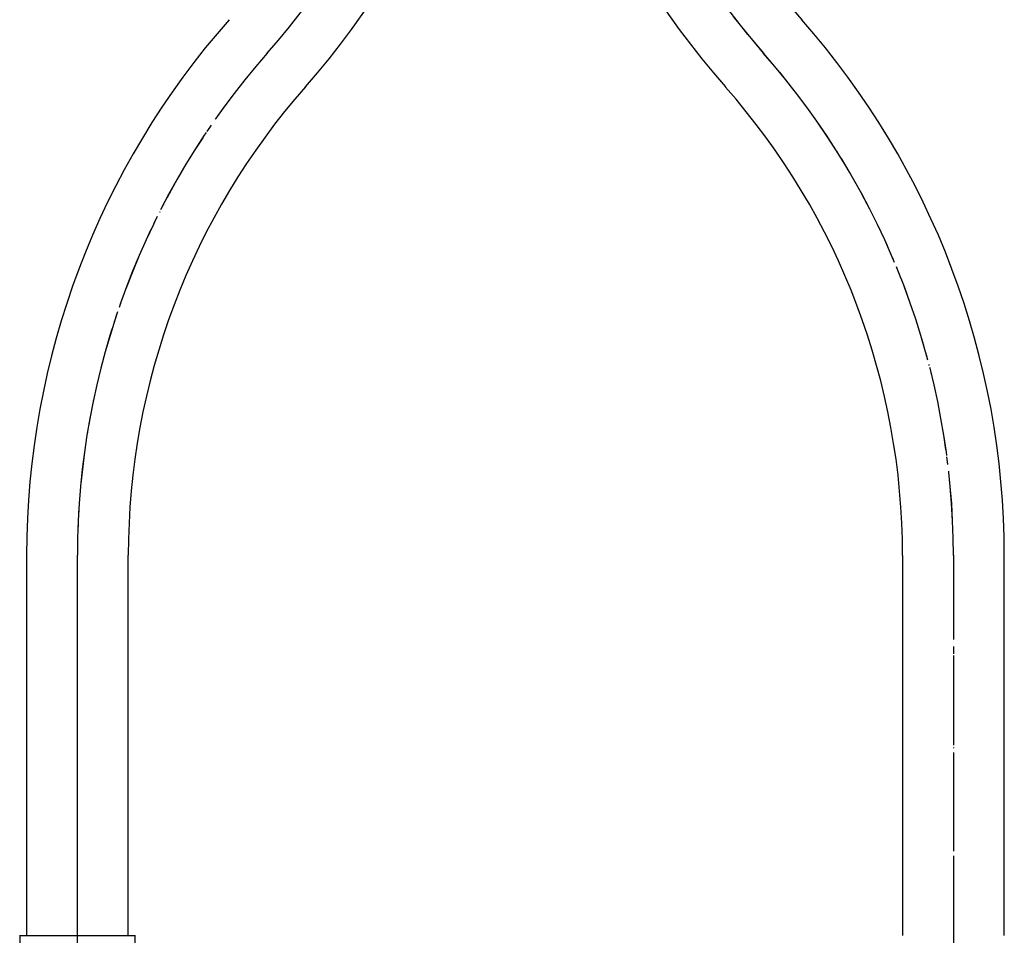
# Model space of a CAD drawing. Units: millimetres. Extents: x 0 to 1050, y 0 to 1485.
# Drawn here: x 264 to 394, y 398 to 518 of the extents above; entities that cross this region are included whole.
import ezdxf

# ---------------------------------------------------------------- set-up
doc = ezdxf.new("R2010")
doc.units = ezdxf.units.MM
doc.linetypes.add('DASH_CENTER', pattern=[14, 11, -1, 1, -1])
doc.linetypes.add('PHANTOM', pattern=[13, 10, -1, 0, -1, 0, -1])
doc.layers.add('1', color=7, linetype='Continuous')

# ---------------------------------------------------------------- blocks, each defined once
blk = doc.blocks.new('33-108X-2__3', base_point=(949.99, 1067.32))
at = {"layer": '1', "color": 7, "linetype": 'Continuous'}
for p, q in [((264.18, 397.78), (271.77, 397.78)), ((271.77, 397.78), (279.35, 397.78))]:
    blk.add_line(p, q, dxfattribs=at)
for centre, start, end in [((272.17, 397.26), 176.2233, 215.7393), ((271.37, 397.26), 324.264, 3.7767)]:
    blk.add_arc(centre, 8, start, end, dxfattribs=at)
blk = doc.blocks.new('33-108X-1__5', base_point=(962.72, 404.71))
at = {"layer": '1', "color": 7, "linetype": 'Continuous'}
for p, q in [((265.07, 447.85), (265.07, 397.78)), ((278.47, 397.78), (278.47, 447.85))]:
    blk.add_line(p, q, dxfattribs=at)
for centre, radius, start, end in [((221.77, 580.14), 106.7, 318.5904, 360), ((371.77, 447.85), 106.7, 138.5904, 180), ((371.77, 447.85), 93.3, 138.5904, 180)]:
    blk.add_arc(centre, radius, start, end, dxfattribs=at)
blk = doc.blocks.new('33-108AX-300__6', base_point=(1549.79, 650.82))
at = {"layer": '1', "color": 4, "linetype": 'PHANTOM'}
blk.add_line((271.77, 360.35), (271.77, 447.85), dxfattribs=at)
for centre, start, end in [((221.77, 580.14), 318.5904, 0), ((371.77, 447.85), 138.5904, 180)]:
    blk.add_arc(centre, 100, start, end, dxfattribs=at)
blk.add_blockref('33-108X-2__3', (949.99, 1067.32))
at = {"layer": '1'}
blk.add_blockref('33-108X-1__5', (962.72, 404.71), dxfattribs=at)
blk = doc.blocks.new('33-108X-1__11', base_point=(978.13, 404.71))
at = {"layer": '1', "color": 7, "linetype": 'Continuous'}
for p, q in [((330.47, 585.14), (330.47, 580.14)), ((343.87, 580.14), (343.87, 585.14)), ((380.47, 447.85), (380.47, 397.78)), ((393.87, 397.78), (393.87, 447.85))]:
    blk.add_line(p, q, dxfattribs=at)
for centre, radius, start, end in [((437.17, 580.14), 106.7, 180, 221.4096), ((437.17, 580.14), 93.3, 180, 221.4096), ((287.17, 447.85), 106.7, 0, 41.4096), ((287.17, 447.85), 93.3, 0, 41.4096)]:
    blk.add_arc(centre, radius, start, end, dxfattribs=at)
blk = doc.blocks.new('33-108AX-300__12', base_point=(970.53, 436.03))
at = {"layer": '1', "color": 4, "linetype": 'PHANTOM'}
blk.add_line((387.17, 447.85), (387.17, 360.35), dxfattribs=at)
for centre, start, end in [((437.17, 580.14), 180, 221.4096), ((287.17, 447.85), 0, 41.4096)]:
    blk.add_arc(centre, 100, start, end, dxfattribs=at)
at = {"layer": '1'}
blk.add_blockref('33-108X-1__11', (978.13, 404.71), dxfattribs=at)

msp = doc.modelspace()

# ---------------------------------------------------------------- linework, layer by layer
at = {"layer": '1', "color": 2, "linetype": 'DASH_CENTER'}
for p, q in [((271.768, 307.284), (271.767, 447.852)), ((271.767, 447.852), (271.767, 447.852)), ((387.167, 447.853), (387.167, 447.852)), ((387.167, 447.852), (387.168, 309.1))]:
    msp.add_line(p, q, dxfattribs=at)
at = {"layer": '1', "color": 4, "linetype": 'DASH_CENTER'}
for p, q in [((271.767, 447.852), (271.767, 447.852)), ((387.167, 447.852), (387.167, 447.853))]:
    msp.add_line(p, q, dxfattribs=at)
at = {"layer": '1', "color": 2, "linetype": 'DASH_CENTER'}
for centre, start, end in [((221.767, 580.14), 318.59038, 0), ((437.167, 580.14), 180, 221.40962), ((371.767, 447.852), 138.59038, 180), ((287.167, 447.852), 0.00057, 41.40962)]:
    msp.add_arc(centre, 100, start, end, dxfattribs=at)

# ---------------------------------------------------------------- block references
msp.add_blockref('33-108AX-300__6', (1549.794, 650.821))
at = {"layer": '1'}
msp.add_blockref('33-108AX-300__12', (970.526, 436.026), dxfattribs=at)

doc.saveas('drawing.dxf')
